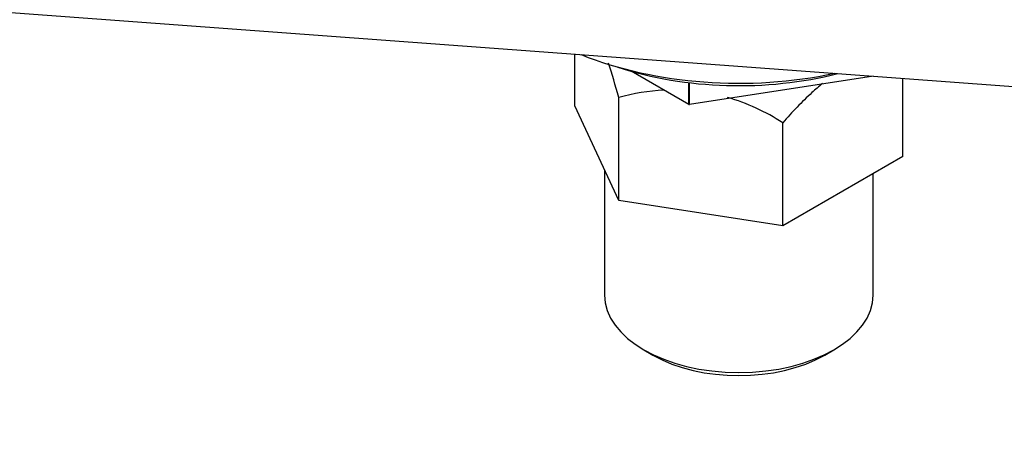
# Model space of a CAD drawing. Units: millimetres. Extents: x 0 to 1102, y 0 to 1381.
# Drawn here: x 889 to 966, y 156 to 190 of the extents above; entities that cross this region are included whole.
import ezdxf
from ezdxf import colors
from ezdxf.entities.mleader import LeaderData, LeaderLine
from ezdxf.math import Vec2, Vec3

# ---------------------------------------------------------------- set-up
doc = ezdxf.new("R2010")
doc.units = ezdxf.units.MM
doc.layers.add('DV6_Défaut', color=7, linetype='Continuous')
doc.layers.add('Défaut', color=7, linetype='Continuous')

# ---------------------------------------------------------------- blocks, each defined once
blk = doc.blocks.new('_DOT')
at = {"color": 0}
blk.add_line((0, 0), (-1, 0), dxfattribs=at)
at = {"color": 0, "const_width": 0.333}
blk.add_lwpolyline([(-0.1665, 0, 1), (0.1665, 0, 1)], format="xyb", close=True, dxfattribs=at)
blk = doc.blocks.new('SE5')
at = {"layer": 'DV6_Défaut', "color": 7, "linetype": 'Continuous'}
for p, q in [((877.685, 190.902), (975.781, 183.664)), ((932.225, 182.831), (932.225, 186.877)), ((941.151, 182.936), (936.625, 185.549)), ((955.571, 185.155), (941.188, 182.93)), ((957.879, 178.862), (957.879, 184.985)), ((941.151, 182.936), (941.151, 184.644)), ((941.188, 182.93), (941.188, 184.64)), ((935.662, 175.426), (935.662, 183.484)), ((935.662, 175.426), (932.225, 182.831)), ((941.151, 182.936), (941.188, 182.93)), ((948.489, 173.441), (948.489, 181.499)), ((957.879, 178.862), (948.489, 173.441)), ((934.552, 177.818), (934.552, 168.028)), ((955.552, 168.028), (955.552, 177.519)), ((948.489, 173.441), (935.662, 175.426)), ((937.627, 163.741), (938.334, 163.333)), ((951.769, 163.333), (952.477, 163.741))]:
    blk.add_line(p, q, dxfattribs=at)
for start, end in [(92.56897, 105.79504), (56.61701, 74.15162)]:
    blk.add_arc((939.907, 168.477), 15.596, start, end, dxfattribs=at)
for centre, major_axis, start_param, end_param in [((945.052, 197.013), (-21.5, 0), 0.960676, 1.926693), ((945.052, 195.38), (19, 0), 4.191951, 5.131554), ((945.052, 168.028), (10.5, 0), 3.141593, 6.283185), ((945.052, 167.211), (-9.5, 0), 0.785398, 2.356194)]:
    blk.add_ellipse(centre, major_axis=major_axis, ratio=0.57735, start_param=start_param, end_param=end_param, dxfattribs=at)
for points, knots in [([(953.209, 209.026), (954.274, 208.307), (956.739, 206.921), (960.587, 205.387), (964.911, 203.88), (969.381, 202.754), (973.73, 202.069), (977.537, 201.842), (980.711, 201.933), (983.411, 202.185), (985.86, 202.453), (988.025, 202.778), (990.326, 202.84), (992.934, 202.579), (996.032, 201.853), (999.547, 200.528), (1003.219, 198.596), (1006.399, 196.445), (1008.843, 194.499), (1010.587, 192.963), (1012.045, 191.571), (1013.45, 190.131), (1014.993, 188.472), (1016.686, 186.35), (1018.055, 184.144), (1019.027, 182.252), (1019.673, 180.796), (1020.209, 179.398), (1020.708, 177.862), (1021.175, 176.028), (1021.549, 173.753), (1021.562, 172.373), (1021.561, 171.482)], [0, 0, 0, 0, 0.037548, 0.086836, 0.139841, 0.197342, 0.256438, 0.310765, 0.357043, 0.399763, 0.439243, 0.476283, 0.509993, 0.549368, 0.594142, 0.642622, 0.692914, 0.737034, 0.762842, 0.784795, 0.80319, 0.819024, 0.838678, 0.862525, 0.886932, 0.901138, 0.9136, 0.925327, 0.937751, 0.954172, 0.974837, 1, 1, 1, 1]), ([(951.6, 184.572), (951.32, 184.348), (951.042, 184.111), (950.376, 183.507), (949.99, 183.128), (949.225, 182.332), (948.853, 181.92), (948.489, 181.499)], [0, 0, 0, 0, 0.259742, 0.259742, 0.629871, 0.629871, 1, 1, 1, 1])]:
    blk.add_open_spline(points, degree=3, knots=knots, dxfattribs=at)
blk.add_open_spline([(935.662, 183.484), (935.407, 184.436), (935.146, 185.343), (934.877, 186.178)], degree=3, dxfattribs=at)

msp = doc.modelspace()

# ---------------------------------------------------------------- block references
at = {"layer": 'Défaut'}
msp.add_blockref('SE5', (0, 0), dxfattribs=at)

# ---------------------------------------------------------------- leaders
at = {"layer": 'Défaut', "color": 7, "linetype": 'Continuous'}
ml = msp.add_multileader_mtext('Standard', dxfattribs=at)
ml.set_content('{\\pxsm0.9;\\fSolid Edge ISO|b1||i0||c0|p34;\\W1.;26/01/2018\\P}', color=256)
ml.set_leader_properties()
ml.set_arrow_properties(name='DOT')
ml.build(insert=Vec2(0, 0))
ml.multileader.update_dxf_attribs({"leader_type": 0, "dogleg_length": 0, "arrow_head_size": 12})
ctx = ml.context
ctx.base_point, ctx.char_height, ctx.arrow_head_size, ctx.landing_gap_size = Vec3(881.607, 1373.521), 12, 12, 4.2
notes = []
notes.append((ctx, [(0, (0, 0, 0), (0, 0), (1, 0), 1, [])]))
ctx.mtext.insert = Vec3(883.607, 1379.642)
for ctx, leaders in notes:
    for number, flags, end, landing, length, lines in leaders:
        leader = LeaderData()
        leader.index, (leader.has_last_leader_line, leader.has_dogleg_vector, leader.attachment_direction) = number, flags
        leader.last_leader_point, leader.dogleg_vector, leader.dogleg_length = Vec3(end), Vec3(landing), length
        for number, points, colour, breaks in lines:
            line = LeaderLine()
            line.index, line.vertices, line.color, line.breaks = number, Vec3.list(points), colors.encode_raw_color(colour), breaks
            leader.lines.append(line)
        ctx.leaders.append(leader)

doc.saveas('drawing.dxf')
